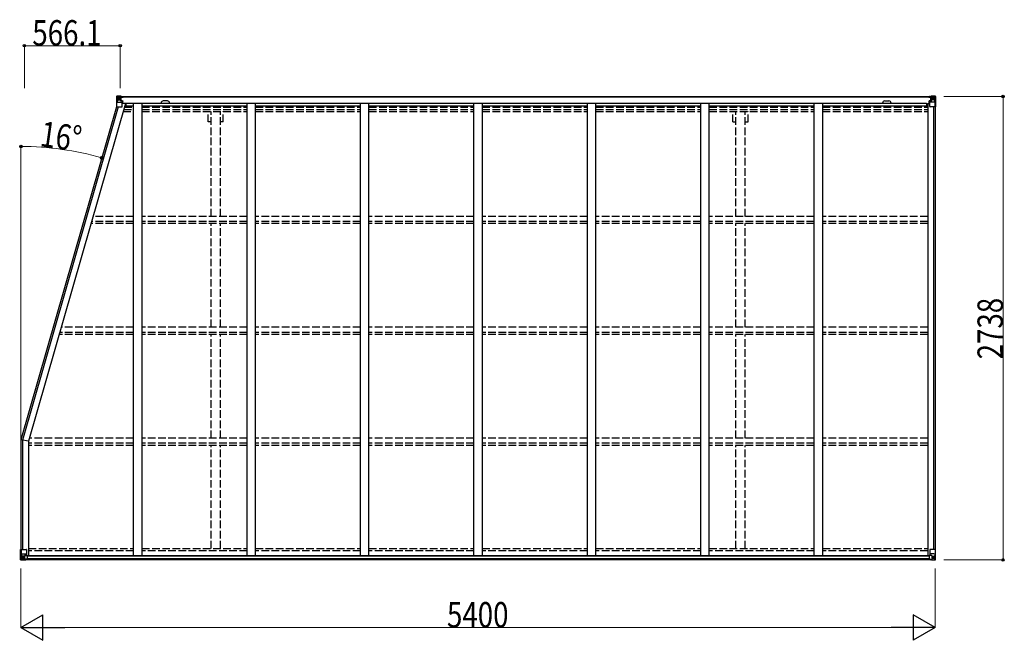
# Model space of a CAD drawing. Units: millimetres. Extents: x 0 to 126150, y 0 to 89100.
# Drawn here: x 104836 to 110651, y 31181 to 34847 of the extents above; entities that cross this region are included whole.
import ezdxf

# ---------------------------------------------------------------- set-up
doc = ezdxf.new("R2010")
doc.units = ezdxf.units.MM
doc.linetypes.add('YHIDDEN_1', pattern=[4, 3, -1])
for name, color, linetype, lineweight in [('FRONT_V1', 7, 'Continuous', 30), ('YKK_11', 7, 'Continuous', 30), ('YKK_13', 4, 'Continuous', 30), ('YKK_A1', 4, 'Continuous', 30), ('YKK_D', 6, 'Continuous', 13)]:
    doc.layers.add(name, color=color, linetype=linetype, lineweight=lineweight)
doc.styles.add('text-b', font='extslim2.shx', dxfattribs={"width": 0.8, "bigfont": 'extfont2.shx'})

msp = doc.modelspace()

# ---------------------------------------------------------------- linework, layer by layer
at = {"layer": 'FRONT_V1', "ltscale": 1.5}
for p, q in [((105431.6, 34393.6), (110220.5, 34393.6)), ((105431.6, 34391.4), (110220.5, 34391.4)), ((105707.6, 34367.6), (105683.6, 34367.6)), ((105461.6, 34353.8), (110191.5, 34353.8)), ((105461.6, 34338.1), (105508, 34338.1)), ((105558, 34338.1), (106178, 34338.1)), ((106228, 34338.1), (106848, 34338.1)), ((106898, 34338.1), (107518, 34338.1)), ((107568, 34338.1), (108188, 34338.1)), ((108238, 34338.1), (108858, 34338.1)), ((108908, 34338.1), (109528, 34338.1)), ((109578, 34338.1), (110191.5, 34338.1)), ((110191.5, 34353.8), (110191.5, 34330.6))]:
    msp.add_line(p, q, dxfattribs=at)
at = {"layer": 'FRONT_V1'}
for p, q in [((110216.5, 31655.6), (104869.5, 31655.6)), ((110206.5, 31680.2), (104879.5, 31680.2)), ((110206.5, 31678), (104879.5, 31678)), ((110206.5, 31677.4), (104879.5, 31677.4)), ((110206.5, 31661.6), (104879.5, 31661.6))]:
    msp.add_line(p, q, dxfattribs=at)
at = {"layer": 'FRONT_V1', "ltscale": 1.5}
for centre, start, end in [((105683.6, 34354.6), 90, 183.52828), ((105707.6, 34354.6), 356.47172, 90)]:
    msp.add_arc(centre, 13, start, end, dxfattribs=at)
at = {"layer": 'YKK_11'}
for p, q in [((105431.6, 34393.6), (105431.6, 34390.8)), ((110220.5, 34390.8), (110220.5, 34393.6))]:
    msp.add_line(p, q, dxfattribs=at)
at = {"layer": 'YKK_13', "linetype": 'Continuous'}
for p, q in [((105407.1, 34393.6), (105407.1, 34393.5)), ((105407.1, 34393.5), (105407.1, 34332.9)), ((105408.1, 34394.6), (105417.1, 34395.1)), ((105408.1, 34394.6), (105408.1, 34394.6)), ((105408.1, 34394.5), (105408.1, 34394.6)), ((105417, 34395), (105409.1, 34394.5)), ((105410, 34393.5), (105410, 34393.4)), ((105410, 34332.9), (105410, 34393.4)), ((105410.5, 34359.7), (105414.7, 34371.8)), ((105413.9, 34390.1), (105411.2, 34393.7)), ((105414.8, 34386.6), (105417.1, 34386.6)), ((105414.8, 34373.1), (105414.8, 34386.6)), ((105417.1, 34373.1), (105414.8, 34373.1)), ((105417.1, 34395.1), (105429.1, 34395.9)), ((105429.1, 34395.7), (105417.1, 34395)), ((105417.1, 34386.6), (105429.1, 34386.6)), ((105417.1, 34373.1), (105429.1, 34373.1)), ((105417.1, 34373.1), (105417.1, 34373.1)), ((105419.7, 34380.4), (105419.7, 34381.3)), ((105419.7, 34381.3), (105420.7, 34381.3)), ((105420.7, 34380.4), (105419.7, 34380.4)), ((105421.7, 34382.3), (105421.7, 34383.3)), ((105421.7, 34383.3), (105422.6, 34383.3)), ((105421.7, 34378.5), (105421.7, 34379.4)), ((105422.6, 34378.5), (105421.7, 34378.5)), ((105422.6, 34383.3), (105422.6, 34382.3)), ((105422.6, 34379.4), (105422.6, 34378.5)), ((105423.6, 34381.3), (105424.5, 34381.3)), ((105424.5, 34380.4), (105423.6, 34380.4)), ((105424.5, 34381.3), (105424.5, 34380.4)), ((105428.1, 34386.6), (105429.1, 34386.6)), ((105435.6, 34396.3), (105429.1, 34395.9)), ((105429.1, 34369.8), (105429.1, 34395.9)), ((105429.1, 34395), (105435.6, 34395.4)), ((105430.6, 34390.2), (105429.1, 34390.2)), ((105430.6, 34386.6), (105429.1, 34386.6)), ((105430.6, 34373.1), (105429.1, 34373.1)), ((105430, 34369.5), (105440.3, 34367.8)), ((105430, 34368.9), (105430, 34369.5)), ((105440.3, 34367.2), (105430, 34368.9)), ((105435.6, 34394.9), (105430.6, 34394.9)), ((105430.6, 34394.9), (105430.6, 34369.4)), ((105435.6, 34394.4), (105430.6, 34394.4)), ((105431.1, 34389.8), (105430.6, 34389.8)), ((105434.6, 34384.9), (105430.6, 34384.9)), ((105434.6, 34376.7), (105430.6, 34376.7)), ((105430.7, 34388.5), (105434.6, 34388.5)), ((105439.1, 34390.8), (105431.1, 34390.8)), ((105431.1, 34390.8), (105431.1, 34388.9)), ((105439.1, 34390.8), (105431.1, 34390.8)), ((105431.1, 34389.8), (105439.1, 34389.8)), ((105431.1, 34388.7), (105431.1, 34388.9)), ((105431.1, 34388.9), (105431.1, 34388.9)), ((105441.1, 34388.9), (105431.1, 34388.9)), ((105446.1, 34388.8), (105431.1, 34388.7)), ((105431.1, 34388.7), (105431.1, 34388.7)), ((105434.6, 34368.8), (105434.6, 34388.7)), ((105435.6, 34395.4), (105435.6, 34396.3)), ((105435.6, 34394.9), (105435.6, 34395.4)), ((105435.6, 34394.9), (105435.6, 34394.4)), ((105435.6, 34394.4), (105435.6, 34393.6)), ((105439.1, 34389.8), (105439.1, 34391.4)), ((105440.3, 34367.8), (105440.3, 34367.2)), ((105440.6, 34394.1), (105440.6, 34393.6)), ((105440.9, 34394.1), (105440.6, 34394.1)), ((105440.6, 34367.8), (105444.6, 34367.7)), ((105440.9, 34394.1), (105442.6, 34393.6)), ((105441.1, 34390.6), (105446.1, 34390.6)), ((105441.1, 34388.9), (105441.1, 34390.6)), ((105441.1, 34388.9), (105447.1, 34389)), ((105441.1, 34388.9), (105441.1, 34388.9)), ((105441.1, 34333.9), (105441.1, 34367)), ((105444.6, 34367.7), (105444.6, 34366)), ((105445.6, 34367.7), (105444.6, 34367.7)), ((105445.6, 34351.5), (105445.6, 34367.7)), ((105446.1, 34391.4), (105446.1, 34390.6)), ((105446.1, 34390.6), (105447.1, 34390.6)), ((105447.1, 34390.6), (105447.1, 34391.4)), ((105447.1, 34390.6), (105447.1, 34389)), ((105447.1, 34388.9), (105447.1, 34389)), ((110205, 34390.6), (110205, 34391.4)), ((110206, 34390.6), (110205, 34390.6)), ((110205, 34390.6), (110205, 34389)), ((110211, 34388.9), (110205, 34389)), ((110205, 34388.9), (110205, 34389)), ((110206, 34391.4), (110206, 34390.6)), ((110211, 34390.6), (110206, 34390.6)), ((110206, 34388.8), (110221, 34388.7)), ((110206.5, 34367.7), (110207.5, 34367.7)), ((110206.5, 34351.5), (110206.5, 34367.7)), ((110211.6, 34367.8), (110207.5, 34367.7)), ((110207.5, 34367.7), (110207.5, 34366)), ((110211.2, 34394.1), (110209.5, 34393.6)), ((110211, 34388.9), (110211, 34390.6)), ((110211, 34388.9), (110221, 34388.9)), ((110211, 34388.9), (110211, 34388.9)), ((110211, 34333.9), (110211, 34367)), ((110211.2, 34394.1), (110211.5, 34394.1)), ((110211.5, 34394.1), (110211.5, 34393.6)), ((110222.2, 34369.5), (110211.9, 34367.8)), ((110211.9, 34367.2), (110222.2, 34368.9)), ((110211.9, 34367.8), (110211.9, 34367.2)), ((110213, 34389.8), (110213, 34391.4)), ((110213, 34390.8), (110221, 34390.8)), ((110213, 34390.8), (110221, 34390.8)), ((110221, 34389.8), (110213, 34389.8)), ((110216.5, 34396.3), (110223, 34395.9)), ((110216.5, 34395.4), (110216.5, 34396.3)), ((110223, 34395), (110216.5, 34395.4)), ((110216.5, 34394.9), (110216.5, 34395.4)), ((110216.5, 34394.9), (110221.5, 34394.9)), ((110216.5, 34394.9), (110216.5, 34394.4)), ((110216.5, 34394.4), (110221.5, 34394.4)), ((110216.5, 34394.4), (110216.5, 34393.6)), ((110217.5, 34368.8), (110217.5, 34388.7)), ((110221.4, 34388.5), (110217.5, 34388.5)), ((110217.5, 34384.9), (110221.5, 34384.9)), ((110217.5, 34376.7), (110221.5, 34376.7)), ((110221, 34390.8), (110221, 34388.9)), ((110221, 34389.8), (110221.5, 34389.8)), ((110221, 34388.7), (110221, 34388.9)), ((110221, 34388.9), (110221, 34388.9)), ((110221, 34388.7), (110221, 34388.7)), ((110221.5, 34394.9), (110221.5, 34369.4)), ((110221.5, 34390.2), (110223, 34390.2)), ((110221.5, 34386.6), (110223, 34386.6)), ((110221.5, 34373.1), (110223, 34373.1)), ((110222.2, 34368.9), (110222.2, 34369.5)), ((110223, 34369.8), (110223, 34395.9)), ((110235, 34395.1), (110223, 34395.9)), ((110223, 34395.7), (110235, 34395)), ((110224, 34386.6), (110223, 34386.6)), ((110235, 34386.6), (110223, 34386.6)), ((110235, 34373.1), (110223, 34373.1)), ((110228.6, 34381.3), (110227.6, 34381.3)), ((110227.6, 34381.3), (110227.6, 34380.4)), ((110227.6, 34380.4), (110228.6, 34380.4)), ((110230.5, 34383.3), (110229.6, 34383.3)), ((110229.6, 34383.3), (110229.6, 34382.3)), ((110229.6, 34379.4), (110229.6, 34378.5)), ((110229.6, 34378.5), (110230.5, 34378.5)), ((110230.5, 34382.3), (110230.5, 34383.3)), ((110230.5, 34378.5), (110230.5, 34379.4)), ((110232.4, 34381.3), (110231.5, 34381.3)), ((110231.5, 34380.4), (110232.4, 34380.4)), ((110232.4, 34380.4), (110232.4, 34381.3)), ((110244.1, 34394.6), (110235, 34395.1)), ((110237.4, 34386.6), (110235, 34386.6)), ((110235, 34373.1), (110235, 34373.1)), ((110235, 34373.1), (110237.4, 34373.1)), ((110235.1, 34395), (110243, 34394.5)), ((110237.4, 34373.1), (110237.4, 34386.6)), ((110241.6, 34359.7), (110237.5, 34371.8)), ((110238.2, 34390.1), (110241, 34393.7)), ((110242.2, 34393.5), (110242.2, 34393.4)), ((110242.2, 34332.9), (110242.2, 34393.4)), ((110244.1, 34394.6), (110244.1, 34394.6)), ((110244.1, 34394.5), (110244.1, 34394.6)), ((110245, 34393.6), (110245, 34393.5)), ((110245, 34393.5), (110245, 34332.9)), ((105407.1, 34332.9), (105410, 34332.9)), ((105410, 34332.9), (105440.1, 34332.9)), ((105410.5, 34359.7), (105417.1, 34359.5)), ((105417.1, 34359.5), (105441.1, 34359.5)), ((105444.6, 34366), (105441.1, 34366)), ((105445.6, 34355.9), (105441.1, 34355.9)), ((105444.6, 34366), (105445.6, 34366)), ((110207.5, 34366), (110206.5, 34366)), ((110206.5, 34355.9), (110211, 34355.9)), ((110207.5, 34366), (110211, 34366)), ((110235, 34359.5), (110211, 34359.5)), ((110242.2, 34332.9), (110212, 34332.9)), ((110241.6, 34359.7), (110235, 34359.5)), ((110245, 34332.9), (110242.2, 34332.9)), ((104841, 31717.4), (104874, 31717.4)), ((104841, 31656.7), (104841, 31717.4)), ((104843.9, 31717.4), (104843.9, 31656.8)), ((104875, 31716.4), (104875, 31683.3)), ((110211, 31716.4), (110211, 31683.3)), ((110245, 31717.4), (110212, 31717.4)), ((110242.2, 31717.4), (110242.2, 31656.8)), ((110245, 31656.7), (110245, 31717.4)), ((104842, 31655.8), (104842, 31655.7)), ((104842, 31655.7), (104851, 31655.2)), ((104850.9, 31655.3), (104843, 31655.8)), ((104843.9, 31656.8), (104843.9, 31656.8)), ((104844.4, 31690.5), (104851, 31690.8)), ((104844.4, 31690.5), (104848.6, 31678.5)), ((104847.8, 31660.2), (104845.1, 31656.5)), ((104848.7, 31677.2), (104848.7, 31663.7)), ((104851, 31677.2), (104848.7, 31677.2)), ((104848.7, 31663.7), (104851, 31663.7)), ((104851, 31690.8), (104875, 31690.8)), ((104851, 31677.2), (104851, 31677.2)), ((104863, 31677.2), (104851, 31677.2)), ((104851, 31663.7), (104863, 31663.7)), ((104863, 31654.5), (104851, 31655.3)), ((104851, 31655.2), (104869.5, 31654)), ((104853.6, 31668.9), (104853.6, 31669.9)), ((104853.6, 31669.9), (104854.6, 31669.9)), ((104854.6, 31668.9), (104853.6, 31668.9)), ((104855.6, 31671.8), (104856.5, 31671.8)), ((104855.6, 31670.9), (104855.6, 31671.8)), ((104855.6, 31667), (104855.6, 31668)), ((104856.5, 31667), (104855.6, 31667)), ((104856.5, 31671.8), (104856.5, 31670.9)), ((104856.5, 31668), (104856.5, 31667)), ((104857.5, 31669.9), (104858.4, 31669.9)), ((104858.4, 31668.9), (104857.5, 31668.9)), ((104858.4, 31669.9), (104858.4, 31668.9)), ((104863, 31681.2), (104869.5, 31681.2)), ((104863, 31681.2), (104863, 31654.4)), ((104874.2, 31683.1), (104863.9, 31681.4)), ((104863.9, 31681.4), (104863.9, 31681.2)), ((104866.6, 31681.2), (104874.2, 31682.4)), ((104869.5, 31681.2), (104878.5, 31681.2)), ((104879.5, 31660), (104869.5, 31660)), ((104869.5, 31654), (104869.5, 31660)), ((104878.5, 31659.4), (104869.5, 31659.3)), ((104874.2, 31682.4), (104874.2, 31683.1)), ((104879.5, 31680.3), (104879.5, 31660.1)), ((104879.5, 31660.1), (104879.5, 31660)), ((110206.5, 31680.3), (110206.5, 31660.1)), ((110206.5, 31660.1), (110206.5, 31660)), ((110206.5, 31660), (110216.5, 31660)), ((110216.5, 31681.2), (110207.5, 31681.2)), ((110207.5, 31659.4), (110216.5, 31659.3)), ((110235, 31690.8), (110211, 31690.8)), ((110211.9, 31683.1), (110222.2, 31681.4)), ((110211.9, 31682.4), (110211.9, 31683.1)), ((110219.5, 31681.2), (110211.9, 31682.4)), ((110223, 31681.2), (110216.5, 31681.2)), ((110216.5, 31654), (110216.5, 31660)), ((110235, 31655.2), (110216.5, 31654)), ((110222.2, 31681.4), (110222.2, 31681.2)), ((110223, 31681.2), (110223, 31654.4)), ((110223, 31677.2), (110235, 31677.2)), ((110235, 31663.7), (110223, 31663.7)), ((110223, 31654.5), (110235, 31655.3)), ((110228.6, 31669.9), (110227.6, 31669.9)), ((110227.6, 31669.9), (110227.6, 31668.9)), ((110227.6, 31668.9), (110228.6, 31668.9)), ((110230.5, 31671.8), (110229.6, 31671.8)), ((110229.6, 31671.8), (110229.6, 31670.9)), ((110229.6, 31668), (110229.6, 31667)), ((110229.6, 31667), (110230.5, 31667)), ((110230.5, 31670.9), (110230.5, 31671.8)), ((110230.5, 31667), (110230.5, 31668)), ((110232.4, 31669.9), (110231.5, 31669.9)), ((110231.5, 31668.9), (110232.4, 31668.9)), ((110232.4, 31668.9), (110232.4, 31669.9)), ((110241.6, 31690.5), (110235, 31690.8)), ((110235, 31677.2), (110235, 31677.2)), ((110235, 31677.2), (110237.4, 31677.2)), ((110237.4, 31663.7), (110235, 31663.7)), ((110244.1, 31655.7), (110235, 31655.2)), ((110235.1, 31655.3), (110243, 31655.8)), ((110237.4, 31677.2), (110237.4, 31663.7)), ((110241.6, 31690.5), (110237.5, 31678.5)), ((110238.2, 31660.2), (110241, 31656.5)), ((110242.2, 31656.8), (110242.2, 31656.8)), ((110244.1, 31655.8), (110244.1, 31655.7))]:
    msp.add_line(p, q, dxfattribs=at)
for centre in [(105422.1, 34380.9), (110230, 34380.9), (104856, 31669.4), (110230, 31669.4)]:
    msp.add_circle(centre, 5.3, dxfattribs=at)
for centre, radius, start, end in [((105408.1, 34393.6), 0.999, 93.4424, 179.95083), ((105408.1, 34393.6), 1, 93.50017, 180.00079), ((105408.1, 34393.5), 0.999, 93.4424, 179.95083), ((105409.3, 34407.2), 12.7, 269.24466, 275.10311), ((105411.3, 34393.6), 1.28, 131.17831, 182.45895), ((105420.7, 34382.3), 0.96, 270, 0), ((105420.7, 34379.4), 0.96, 0, 90), ((105423.6, 34382.3), 0.96, 180, 270), ((105423.6, 34379.4), 0.96, 90, 180), ((105430.1, 34370.4), 0.937, 182.32209, 263.26766), ((105430.1, 34369.8), 0.937, 182.32209, 263.26766), ((105431.1, 34391.3), 0.5, 180.00109, 270.00109), ((105431.1, 34391.3), 0.5, 179.99802, 269.99691), ((105431.1, 34388.4), 0.5, 90.52895, 180.04464), ((105431.1, 34388.2), 0.513, 91.88028, 181.04707), ((105440.2, 34366.9), 0.937, 2.32209, 83.26766), ((105440.2, 34366.3), 0.937, 2.32209, 83.26766), ((105446.3, 34396.5), 7.69, 268.96999, 276.43426), ((110205.9, 34396.5), 7.69, 263.56574, 271.03001), ((110212, 34366.9), 0.937, 96.73234, 177.67791), ((110212, 34366.3), 0.937, 96.73234, 177.67791), ((110221, 34391.3), 0.5, 269.99891, 359.99891), ((110221, 34391.3), 0.5, 270.00309, 0.00198), ((110221, 34388.4), 0.5, 359.95536, 89.47105), ((110221, 34388.2), 0.513, 358.95293, 88.11972), ((110222.1, 34370.4), 0.937, 276.73234, 357.67791), ((110222.1, 34369.8), 0.937, 276.73234, 357.67791), ((110228.6, 34382.3), 0.96, 270, 0), ((110228.6, 34379.4), 0.96, 0, 90), ((110231.5, 34382.3), 0.96, 180, 270), ((110231.5, 34379.4), 0.96, 90, 180), ((110240.9, 34393.6), 1.28, 357.54105, 48.82169), ((110242.9, 34407.2), 12.7, 264.89689, 270.75534), ((110244, 34393.6), 0.999, 0.04917, 86.5576), ((110244, 34393.6), 1, 359.99921, 86.49983), ((110244, 34393.5), 0.999, 0.04917, 86.5576), ((105440.1, 34333.9), 1, 270, 0), ((110212, 34333.9), 1, 180, 270), ((104874, 31716.4), 1, 0, 90), ((110212, 31716.4), 1, 90, 180), ((104842, 31656.8), 0.999, 180.04917, 266.5576), ((104842, 31656.7), 0.999, 180.04917, 266.5576), ((104842, 31656.7), 1, 179.99921, 266.49983), ((104843.2, 31643.1), 12.7, 84.89689, 90.75534), ((104845.2, 31656.7), 1.28, 177.54105, 228.82169), ((104854.6, 31670.9), 0.96, 270, 0), ((104854.6, 31668), 0.96, 0, 90), ((104857.5, 31670.9), 0.96, 180, 270), ((104857.5, 31668), 0.96, 90, 180), ((104864, 31680.5), 0.937, 96.73234, 129.06602), ((104874.1, 31684), 0.937, 276.73234, 357.67791), ((104874.1, 31683.4), 0.937, 276.73234, 357.67791), ((110212, 31684), 0.937, 182.32209, 263.26766), ((110212, 31683.4), 0.937, 182.32209, 263.26766), ((110222.1, 31680.5), 0.937, 50.93398, 83.26766), ((110228.6, 31670.9), 0.96, 270, 0), ((110228.6, 31668), 0.96, 0, 90), ((110231.5, 31670.9), 0.96, 180, 270), ((110231.5, 31668), 0.96, 90, 180), ((110240.9, 31656.7), 1.28, 311.17831, 2.45895), ((110242.9, 31643.1), 12.7, 89.24466, 95.10311), ((110244, 31656.8), 0.999, 273.4424, 359.95083), ((110244, 31656.7), 0.999, 273.4424, 359.95083), ((110244, 31656.7), 1, 273.50017, 0.00079)]:
    msp.add_arc(centre, radius, start, end, dxfattribs=at)
at = {"layer": 'YKK_13', "linetype": 'Continuous', "extrusion": (0, 0, -1)}
for centre, major_axis, ratio, start_param, end_param in [((105609.1, 34406.9), (201, 12.4), 0.060933, 3.14534, 3.145839), ((105410.1, 34394.6), (2, 0.12), 0.060933, 2.071256, 3.14534), ((105410.3, 34391.6), (-0.02, 3), 0.466854, 0.125683, 0.759696), ((105411.9, 34386.5), (0.03, 5), 0.573921, 0.767272, 1.551125), ((105413.4, 34373.1), (0, 3), 0.468246, 1.577288, 2.012794), ((105335.4, 34386.6), (81.7, 0), 0.061163, 6.282413, 6.283185), ((105411.2, 34362.1), (0.85, 2.32), 0.403757, 3.00878, 3.974439), ((110207.5, 31680.3), (-1, -0.021), 0.906239, 0.018705, 1.589501), ((110207.5, 31660.1), (-1, 0.012), 0.707053, 4.703664, 6.124411), ((110316.8, 31663.7), (-81.7, 0), 0.061163, 6.282413, 6.283185), ((110238.8, 31677.2), (0, -3), 0.468246, 1.577288, 2.012794), ((110240.2, 31663.8), (-0.03, -5), 0.573921, 0.767272, 1.551125), ((110241.9, 31658.7), (0.02, -3), 0.466854, 0.125683, 0.759696), ((110240.9, 31688.2), (-0.85, -2.32), 0.403757, 3.00878, 3.974439), ((110242.1, 31655.6), (-2, -0.12), 0.060933, 2.071256, 3.14534), ((110043.1, 31643.4), (-201, -12.4), 0.060933, 3.14534, 3.145839)]:
    msp.add_ellipse(centre, major_axis=major_axis, ratio=ratio, start_param=start_param, end_param=end_param, dxfattribs=at)
at = {"layer": 'YKK_13', "linetype": 'Continuous'}
for centre, major_axis, ratio, start_param, end_param in [((110316.8, 34386.6), (-81.7, 0), 0.061163, 6.282413, 6.283185), ((110240.2, 34386.5), (-0.03, 5), 0.573921, 0.767272, 1.551125), ((110238.8, 34373.1), (0, 3), 0.468246, 1.577288, 2.012794), ((110241.9, 34391.6), (0.02, 3), 0.466854, 0.125683, 0.759696), ((110242.1, 34394.6), (-2, 0.12), 0.060933, 2.071256, 3.14534), ((110043.1, 34406.9), (-201, 12.4), 0.060933, 3.14534, 3.145839), ((110240.9, 34362.1), (-0.85, 2.32), 0.403757, 3.00878, 3.974439), ((104844, 31655.6), (2, -0.12), 0.060933, 2.071256, 3.14534), ((105043, 31643.4), (201, -12.4), 0.060933, 3.14534, 3.145839), ((104845.1, 31688.2), (0.85, -2.32), 0.403757, 3.00878, 3.974439), ((104844.2, 31658.7), (-0.02, -3), 0.466854, 0.125683, 0.759696), ((104845.8, 31663.8), (0.03, -5), 0.573921, 0.767272, 1.551125), ((104847.3, 31677.2), (0, -3), 0.468246, 1.577288, 2.012794), ((104769.3, 31663.7), (81.7, 0), 0.061163, 6.282413, 6.283185), ((104878.5, 31680.3), (1, -0.021), 0.906239, 0.018705, 1.589501), ((104878.5, 31660.1), (1, 0.012), 0.707053, 4.703664, 6.124411)]:
    msp.add_ellipse(centre, major_axis=major_axis, ratio=ratio, start_param=start_param, end_param=end_param, dxfattribs=at)
at = {"layer": 'YKK_A1', "ltscale": 1.5}
for p, q in [((109944.5, 34367.6), (109968.5, 34367.6)), ((105461.6, 34353.8), (105461.6, 34330.6))]:
    msp.add_line(p, q, dxfattribs=at)
at = {"layer": 'YKK_A1'}
for p, q in [((105407.5, 34332.9), (104843, 32364.2)), ((105417.6, 34332.9), (104852.7, 32362.9)), ((105459.7, 34351.5), (104888, 32357.9)), ((105459.7, 34351.5), (105441.1, 34351.5)), ((105508, 31680.2), (105508, 34353.8)), ((105558, 31680.2), (105558, 34353.8)), ((106178, 31680.2), (106178, 34353.8)), ((106228, 31680.2), (106228, 34353.8)), ((106848, 31680.2), (106848, 34353.8)), ((106898, 31680.2), (106898, 34353.8)), ((107518, 31680.2), (107518, 34353.8)), ((107568, 31680.2), (107568, 34353.8)), ((108188, 31680.2), (108188, 34353.8)), ((108238, 31680.2), (108238, 34353.8)), ((108858, 31680.2), (108858, 34353.8)), ((108908, 31680.2), (108908, 34353.8)), ((109528, 31680.2), (109528, 34353.8)), ((109578, 31680.2), (109578, 34353.8)), ((110198, 34351.5), (110198, 31680.2)), ((110198, 34351.5), (110211, 34351.5)), ((110233.3, 34332.9), (110233.3, 31717.4)), ((110243, 34332.9), (110243, 31717.4)), ((104843, 32364.2), (104843, 31717.4)), ((104888, 32357.9), (104843, 32364.2)), ((104852.7, 32362.9), (104852.7, 31717.4)), ((104888, 32357.9), (104888, 31680.2))]:
    msp.add_line(p, q, dxfattribs=at)
at = {"layer": 'YKK_A1', "linetype": 'YHIDDEN_1', "ltscale": 15}
for p, q in [((105450, 34317.6), (105508, 34317.6)), ((105453.7, 34330.6), (105508, 34330.6)), ((105558, 34330.6), (106178, 34330.6)), ((105558, 34317.6), (106178, 34317.6)), ((106228, 34330.6), (106848, 34330.6)), ((106228, 34317.6), (106848, 34317.6)), ((106898, 34330.6), (107518, 34330.6)), ((106898, 34317.6), (107518, 34317.6)), ((107568, 34330.6), (108188, 34330.6)), ((107568, 34317.6), (108188, 34317.6)), ((108238, 34330.6), (108858, 34330.6)), ((108238, 34317.6), (108858, 34317.6)), ((108908, 34330.6), (109528, 34330.6)), ((108908, 34317.6), (109528, 34317.6)), ((109578, 34330.6), (110198, 34330.6)), ((109578, 34317.6), (110198, 34317.6)), ((105446.2, 34304.6), (105508, 34304.6)), ((105558, 34304.6), (106178, 34304.6)), ((105947.8, 34243), (105947.8, 34304.6)), ((105965.5, 33685.4), (105965.5, 34304.6)), ((106020.5, 33685.4), (106020.5, 34304.6)), ((106038.2, 34243), (106038.2, 34304.6)), ((106228, 34304.6), (106848, 34304.6)), ((106898, 34304.6), (107518, 34304.6)), ((107568, 34304.6), (108188, 34304.6)), ((108238, 34304.6), (108858, 34304.6)), ((108908, 34304.6), (109528, 34304.6)), ((109047.8, 34243), (109047.8, 34304.6)), ((109065.5, 33685.4), (109065.5, 34304.6)), ((109120.5, 33685.4), (109120.5, 34304.6)), ((109138.2, 34243), (109138.2, 34304.6)), ((109578, 34304.6), (110198, 34304.6)), ((105965.5, 34243), (105947.8, 34243)), ((106038.2, 34243), (106020.5, 34243)), ((109047.8, 34243), (109065.5, 34243)), ((109120.5, 34243), (109138.2, 34243)), ((105508, 33685.4), (105268.7, 33685.4)), ((106178, 33685.4), (105558, 33685.4)), ((106848, 33685.4), (106228, 33685.4)), ((107518, 33685.4), (106898, 33685.4)), ((108188, 33685.4), (107568, 33685.4)), ((108858, 33685.4), (108238, 33685.4)), ((109528, 33685.4), (108908, 33685.4)), ((110198, 33685.4), (109578, 33685.4)), ((105508, 33642.4), (105256.3, 33642.4)), ((105508, 33655.4), (105260.1, 33655.4)), ((106178, 33655.4), (105558, 33655.4)), ((106178, 33642.4), (105558, 33642.4)), ((105965.5, 33030.1), (105965.5, 33642.4)), ((106020.5, 33030.1), (106020.5, 33642.4)), ((106848, 33655.4), (106228, 33655.4)), ((106848, 33642.4), (106228, 33642.4)), ((107518, 33655.4), (106898, 33655.4)), ((107518, 33642.4), (106898, 33642.4)), ((108188, 33655.4), (107568, 33655.4)), ((108188, 33642.4), (107568, 33642.4)), ((108858, 33655.4), (108238, 33655.4)), ((108858, 33642.4), (108238, 33642.4)), ((109528, 33655.4), (108908, 33655.4)), ((109528, 33642.4), (108908, 33642.4)), ((109065.5, 33030.1), (109065.5, 33642.4)), ((109120.5, 33030.1), (109120.5, 33642.4)), ((110198, 33655.4), (109578, 33655.4)), ((110198, 33642.4), (109578, 33642.4)), ((105508, 33030.1), (105080.8, 33030.1)), ((106178, 33030.1), (105558, 33030.1)), ((106848, 33030.1), (106228, 33030.1)), ((107518, 33030.1), (106898, 33030.1)), ((108188, 33030.1), (107568, 33030.1)), ((108858, 33030.1), (108238, 33030.1)), ((109528, 33030.1), (108908, 33030.1)), ((110198, 33030.1), (109578, 33030.1)), ((105508, 32987.1), (105068.5, 32987.1)), ((105508, 33000.1), (105072.2, 33000.1)), ((106178, 33000.1), (105558, 33000.1)), ((106178, 32987.1), (105558, 32987.1)), ((105965.5, 32374.9), (105965.5, 32987.1)), ((106020.5, 32374.9), (106020.5, 32987.1)), ((106848, 33000.1), (106228, 33000.1)), ((106848, 32987.1), (106228, 32987.1)), ((107518, 33000.1), (106898, 33000.1)), ((107518, 32987.1), (106898, 32987.1)), ((108188, 33000.1), (107568, 33000.1)), ((108188, 32987.1), (107568, 32987.1)), ((108858, 33000.1), (108238, 33000.1)), ((108858, 32987.1), (108238, 32987.1)), ((109528, 33000.1), (108908, 33000.1)), ((109528, 32987.1), (108908, 32987.1)), ((109065.5, 32374.9), (109065.5, 32987.1)), ((109120.5, 32374.9), (109120.5, 32987.1)), ((110198, 33000.1), (109578, 33000.1)), ((110198, 32987.1), (109578, 32987.1)), ((105508, 32344.9), (104888, 32344.9)), ((105508, 32331.9), (104888, 32331.9)), ((105508, 32374.9), (104892.9, 32374.9)), ((106178, 32374.9), (105558, 32374.9)), ((106178, 32344.9), (105558, 32344.9)), ((106178, 32331.9), (105558, 32331.9)), ((105965.5, 31722.6), (105965.5, 32331.9)), ((106020.5, 31722.6), (106020.5, 32331.9)), ((106848, 32374.9), (106228, 32374.9)), ((106848, 32344.9), (106228, 32344.9)), ((106848, 32331.9), (106228, 32331.9)), ((107518, 32374.9), (106898, 32374.9)), ((107518, 32344.9), (106898, 32344.9)), ((107518, 32331.9), (106898, 32331.9)), ((108188, 32374.9), (107568, 32374.9)), ((108188, 32344.9), (107568, 32344.9)), ((108188, 32331.9), (107568, 32331.9)), ((108858, 32374.9), (108238, 32374.9)), ((108858, 32344.9), (108238, 32344.9)), ((108858, 32331.9), (108238, 32331.9)), ((109528, 32374.9), (108908, 32374.9)), ((109528, 32344.9), (108908, 32344.9)), ((109528, 32331.9), (108908, 32331.9)), ((109065.5, 31722.6), (109065.5, 32331.9)), ((109120.5, 31722.6), (109120.5, 32331.9)), ((110198, 32374.9), (109578, 32374.9)), ((110198, 32344.9), (109578, 32344.9)), ((110198, 32331.9), (109578, 32331.9)), ((104888, 31722.6), (105508, 31722.6)), ((105508, 31709.6), (104888, 31709.6)), ((105558, 31722.6), (106178, 31722.6)), ((106178, 31709.6), (105558, 31709.6)), ((106228, 31722.6), (106848, 31722.6)), ((106848, 31709.6), (106228, 31709.6)), ((106898, 31722.6), (107518, 31722.6)), ((107518, 31709.6), (106898, 31709.6)), ((107568, 31722.6), (108188, 31722.6)), ((108188, 31709.6), (107568, 31709.6)), ((108238, 31722.6), (108858, 31722.6)), ((108858, 31709.6), (108238, 31709.6)), ((108908, 31722.6), (109528, 31722.6)), ((109528, 31709.6), (108908, 31709.6)), ((109578, 31722.6), (110198, 31722.6)), ((110198, 31709.6), (109578, 31709.6))]:
    msp.add_line(p, q, dxfattribs=at)
at = {"layer": 'YKK_A1', "ltscale": 1.5}
for centre, start, end in [((109944.5, 34354.6), 90, 183.52828), ((109968.5, 34354.6), 356.47172, 90)]:
    msp.add_arc(centre, 13, start, end, dxfattribs=at)
at = {"layer": 'YKK_D'}
for p, q in [((104863, 34443.6), (104863, 34694.6)), ((104863, 34693.6), (105429.1, 34693.6)), ((105429.1, 34443.6), (105429.1, 34694.6)), ((110293, 34393.6), (110644, 34393.6)), ((110643, 34393.6), (110643, 31655.6)), ((104843, 32365.2), (104843, 34099.2)), ((110293, 31655.6), (110644, 31655.6)), ((104843, 31605.6), (104843, 31254.6)), ((110243, 31605.6), (110243, 31254.6)), ((110093, 31255.6), (104993, 31255.6))]:
    msp.add_line(p, q, dxfattribs=at)
at = {"layer": 'YKK_D', "lineweight": -2}
for p, q in [((104843, 31255.6), (104972.9, 31330.6)), ((104972.9, 31180.6), (104972.9, 31330.6)), ((110243, 31255.6), (110113.1, 31330.6)), ((110113.1, 31330.6), (110113.1, 31180.6)), ((104843, 31255.6), (104972.9, 31180.6)), ((104843, 31255.6), (105102.8, 31255.6)), ((110243, 31255.6), (109983.2, 31255.6)), ((110243, 31255.6), (110113.1, 31180.6))]:
    msp.add_line(p, q, dxfattribs=at)
at = {"layer": 'YKK_D', "linetype": 'ByBlock', "lineweight": -2}
for centre in [(104863, 34693.6), (105429.1, 34693.6), (110643, 34393.6), (104843, 34098.2), (105321, 34031), (110643, 31655.6)]:
    msp.add_circle(centre, 7.5, dxfattribs=at)
at = {"layer": 'YKK_D'}
msp.add_arc((104843, 32364.2), 1734, 74, 90, dxfattribs=at)

# ---------------------------------------------------------------- texts
at = {"layer": 'YKK_D', "style": 'text-b', "width": 0.8}
for s, p in [('566.1', (104910.1, 34694.6)), ('5400', (107359, 31256.6))]:
    msp.add_text(s, height=150, dxfattribs=at).set_placement(p)
for s, rotation, p in [('16°', 352, (104949.7, 34100.2)), ('2738', 90, (110642, 32840.6))]:
    msp.add_text(s, height=150, rotation=rotation, dxfattribs=at).set_placement(p)

doc.saveas('drawing.dxf')
